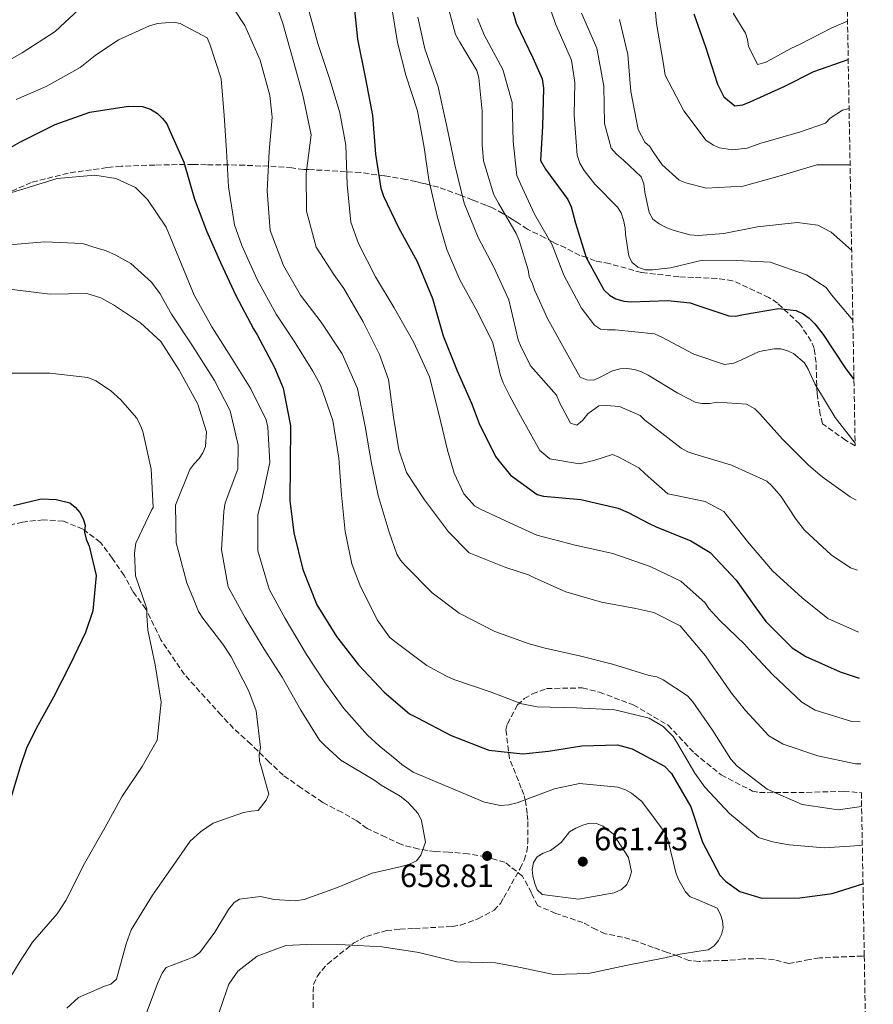
# Model space of a CAD drawing. Units: metres. Extents: x 621457 to 624919, y 4708674 to 4711047.
# Drawn here: x 624655 to 624919, y 4708898 to 4709203 of the extents above; entities that cross this region are included whole.
import ezdxf

# ---------------------------------------------------------------- set-up
doc = ezdxf.new("R2010")
doc.units = ezdxf.units.M
doc.header["$MEASUREMENT"] = 0
doc.linetypes.add('DGN Style 3', pattern=[2.435890702152634, 1.739921930109024, -0.6959687720436097])
for name, color, linetype, lineweight in [('Cota de punto acotado terreno', 7, 'Continuous', 0), ('Curva de nivel directora', 30, 'Continuous', 30), ('Curva de nivel intermedia', 30, 'Continuous', 0), ('Fuente-manantial-naciente', 7, 'Continuous', 0), ('Punto acotado terreno (símbolo)', 7, 'Continuous', 0), ('Senda', 7, 'DGN Style 3', 0), ('Zona arbolada', 92, 'DGN Style 3', 0)]:
    doc.layers.add(name, color=color, linetype=linetype, lineweight=lineweight)
doc.styles.add('Style-Arial', font='arial.ttf')

# ---------------------------------------------------------------- blocks, each defined once
blk = doc.blocks.new('5PATER')
at = {"layer": 'Fuente-manantial-naciente', "linetype": 'Continuous', "lineweight": 0}
h = blk.add_hatch(color=51, dxfattribs=at)
edge = h.paths.add_edge_path()
edge.add_ellipse((0, 0), major_axis=(-0.1095731443231308, -0.1110710700762829), ratio=0.9994222409660317, start_angle=0, end_angle=360)

msp = doc.modelspace()

# ---------------------------------------------------------------- linework, layer by layer
at = {"layer": 'Curva de nivel directora', "color": 30, "linetype": 'Continuous', "lineweight": 30, "flags": 128}
for points, elevation in [([(624758.4500000008, 4709208.190000001), (624759.5199999993, 4709197.140000002), (624762.0099999993, 4709184.820000002), (624764.1599999995, 4709173.470000002), (624765.1299999994, 4709161.450000001), (624766.73, 4709150.95), (624767.6399999995, 4709148.480000001), (624772.2599999997, 4709138.790000001), (624778.0800000001, 4709128.27), (624782.7299999993, 4709116.74), (624786.0799999998, 4709105.2), (624790.3899999993, 4709094.320000002), (624794.9099999988, 4709084.310000001), (624797.1900000009, 4709078.060000001), (624802.2499999991, 4709067.840000002), (624803.8000000003, 4709065.810000001), (624806.9099999995, 4709062.07), (624815.2600000001, 4709056.030000002), (624817.2200000003, 4709055.520000001), (624828.7299999993, 4709054.530000002), (624840.2800000008, 4709051.810000001), (624843.4500000002, 4709050.449999999), (624849.9099999999, 4709047.100000001), (624852.0899999992, 4709046.050000001), (624862.8000000002, 4709041.680000001), (624868.8300000007, 4709038.100000001), (624876.8999999998, 4709029.460000001), (624882.9100000003, 4709020.890000002), (624886.0199999993, 4709016.710000002), (624894.1900000012, 4709008.5), (624898.4600000002, 4709005.869999999), (624909.0700000006, 4709001.060000001), (624915.0199999985, 4708999.150000002)], 625.0000000000001), ([(624807.3200000008, 4709206.7), (624808.7099999988, 4709202.060000001), (624813.8899999999, 4709191.310000001), (624816.7099999986, 4709184.850000001), (624817.2000000002, 4709181.930000001), (624816.8600000005, 4709169.990000002), (624816.2900000005, 4709159.460000002), (624817.7500000001, 4709156.779999999), (624824.7499999985, 4709147.460000001), (624825.7599999988, 4709145.199999999), (624827.0399999997, 4709140.130000002), (624830.3799999988, 4709129.45), (624835.8700000007, 4709119.460000001), (624837.6299999999, 4709117.750000001), (624839.5999999989, 4709116.7), (624842.1099999992, 4709115.880000002), (624844.2900000006, 4709115.699999999), (624855.6699999999, 4709116.119999999), (624862.6199999992, 4709115.37), (624865.0199999998, 4709114.550000003), (624874.6199999999, 4709111.350000001), (624876.6899999996, 4709111.28), (624879.1699999984, 4709111.760000001), (624889.98, 4709113.680000001), (624895.4200000004, 4709113.020000001), (624897.6100000008, 4709111.970000001), (624899.4699999985, 4709110.710000002), (624901.2400000008, 4709108.890000001), (624903.7899999989, 4709105.570000002), (624910.5899999985, 4709095.28), (624913.36, 4709091.670000001)], 600.0000000000001), ([(624863.7599999991, 4709204.920000001), (624867.4099999992, 4709194.680000002), (624871.0900000005, 4709183.140000001), (624872.9999999994, 4709179.27), (624876.4100000003, 4709176.400000002), (624878.9000000001, 4709176.770000001), (624881.1599999999, 4709177.680000001), (624891.9200000003, 4709182.530000002), (624900.9500000002, 4709187.03), (624911.5199999983, 4709190.800000001), (624911.5799999986, 4709190.800000001)], 575.0000000000002), ([(624651.3099999997, 4709163.100000001), (624654.9699999986, 4709165.180000002), (624665.8299999994, 4709170.680000001), (624676.6099999996, 4709174.45), (624688.6199999992, 4709176.29), (624692.9600000001, 4709176.260000001), (624695.3600000006, 4709175.430000001), (624697.5499999988, 4709174.060000001), (624699.1, 4709172.570000002), (624700.4299999999, 4709170.860000002), (624701.4400000002, 4709168.710000001), (624705.7299999995, 4709159.020000001), (624709.0800000001, 4709147.580000003), (624712.7300000001, 4709137.670000001), (624717.129999999, 4709127.869999999), (624721.8600000008, 4709117.65), (624727.3599999994, 4709107.340000002), (624728.4799999992, 4709105.510000001), (624733.8599999994, 4709095.41), (624736.47, 4709088.95), (624738.7399999987, 4709077.28), (624738.6299999993, 4709065.130000004), (624738.6000000001, 4709054.170000001), (624739.8600000008, 4709044.11), (624742.5599999987, 4709032.760000001), (624746.9799999997, 4709021.890000001), (624753.0100000004, 4709012.010000001), (624759.8900000001, 4709003.24), (624767.8499999996, 4708994.810000001), (624775.6699999983, 4708988.119999999), (624777.9599999995, 4708986.960000002), (624788.5799999988, 4708981.4), (624800.2699999987, 4708976.830000003), (624810.8099999998, 4708975.720000001), (624818.709999999, 4708976.51), (624829.0999999981, 4708978.210000001), (624840.1499999989, 4708978.51), (624844.6199999992, 4708977.29), (624854.6999999998, 4708971.830000003), (624856.7999999986, 4708969.59), (624862.8400000005, 4708959.280000002), (624866.3899999999, 4708948.279999999), (624871.7799999989, 4708938.070000002), (624873.5499999991, 4708936.260000001), (624878.0499999986, 4708933.08), (624884.8100000002, 4708931.03), (624896.6299999997, 4708931.130000001), (624906.5899999996, 4708932.390000002), (624916.1600000006, 4708935.430000001)], 650.0000000000001), ([(624652.9599999991, 4709052.58), (624661.4900000008, 4709054.680000001), (624666.1600000003, 4709054.439999999), (624670.4099999992, 4709053.430000002), (624672.0599999988, 4709052.15), (624673.5000000005, 4709050.440000001), (624674.5099999985, 4709048.51), (624675.1999999993, 4709046.570000002), (624674.9099999988, 4709044.400000001), (624675.4899999998, 4709042.240000002), (624676.3899999983, 4709040.08), (624678.619999999, 4709030.9), (624677.5100000004, 4709020.04), (624675.2399999994, 4709013.27), (624670.5299999999, 4709003.32), (624665.4000000001, 4708993.250000001), (624659.9299999984, 4708983.500000001), (624657.0000000005, 4708977.480000002), (624655.04, 4708971.699999999), (624651.6600000005, 4708960.36)], 675.0000000000001)]:
    msp.add_lwpolyline(points, dxfattribs=dict(at, elevation=elevation))
at = {"layer": 'Curva de nivel intermedia', "color": 30, "linetype": 'Continuous', "lineweight": 0, "flags": 128}
for points, elevation in [([(624911.8500000013, 4709175.579999999), (624909.8600000018, 4709175.15), (624906.0000000017, 4709172.59), (624904.5100000009, 4709171.04), (624896.850000001, 4709168.409999999), (624886.8200000017, 4709165.529999998), (624884.5500000007, 4709164.84), (624880.2400000013, 4709163.349999999), (624875.6900000004, 4709162.84), (624871.6700000016, 4709163.42), (624869.8099999997, 4709164.249999999), (624867.6100000005, 4709165.729999999), (624860.6200000008, 4709174.940000001), (624854.8899999999, 4709185.899999999), (624854.2800000019, 4709190.01), (624852.2300000022, 4709201.900000001), (624851.1500000004, 4709213.49)], 580.0000000000001), ([(624915.7300000016, 4708959.399999999), (624908.4699999995, 4708958.3), (624897.2700000012, 4708959.949999999), (624886.4500000007, 4708964.75), (624877.2100000004, 4708971.850000001), (624875.2200000011, 4708974.09), (624869.5300000003, 4708983.000000001), (624863.4100000004, 4708991.779999998), (624861.7499999997, 4708993.709999999), (624854.2900000009, 4708998.67), (624852.3200000017, 4708999.51), (624849.9200000011, 4709000.010000001), (624838.5799999997, 4709003.49), (624828.7800000008, 4709005.929999999), (624817.2300000016, 4709008.539999997), (624812.7600000012, 4709009.77), (624802.0700000003, 4709013.59), (624791.0100000006, 4709019.249999999), (624782.6599999999, 4709025.61), (624774.2699999991, 4709034.03), (624772.8299999996, 4709035.74), (624771.7099999998, 4709037.57), (624769.3099999992, 4709044.359999998), (624765.9699999999, 4709055.689999999), (624763.8399999997, 4709065.630000001), (624761.9000000019, 4709077.100000001), (624759.5300000003, 4709088.880000001), (624754.7800000006, 4709099.639999999), (624748.3200000009, 4709109.4), (624741.8800000013, 4709117.739999999), (624736.6199999999, 4709126.98), (624732.5200000004, 4709137.859999998), (624731.5500000003, 4709150.099999999), (624732.2000000008, 4709162.26), (624733.0999999993, 4709172.91), (624732.3300000004, 4709179.619999998), (624729.4300000013, 4709190.630000001), (624724.6799999994, 4709201.279999999), (624718.2199999997, 4709211.15)], 640), ([(624732.7199999993, 4709212.690000001), (624736.3800000006, 4709201.91), (624739.8499999996, 4709189.819999999), (624742.6300000001, 4709179.789999999), (624745.2300000018, 4709167.470000001), (624743.6000000002, 4709155.51), (624743.7000000008, 4709143.789999999), (624746.7100000017, 4709132.669999998), (624752.1800000012, 4709124.199999999), (624755.2900000003, 4709119.81), (624761.3299999996, 4709109.499999999), (624766.3900000001, 4709099.4), (624769.1300000005, 4709091.640000001), (624770.7400000021, 4709079.949999999), (624772.3300000012, 4709069.890000002), (624774.7300000018, 4709062.88), (624780.3100000008, 4709054.41), (624787.7500000017, 4709044.460000002), (624794.1500000011, 4709037.949999998), (624805.5100000004, 4709033.38), (624812.4999999997, 4709031.12), (624814.3600000015, 4709030.17), (624824.0900000012, 4709025.9), (624835.0999999996, 4709022.730000001), (624845.7600000014, 4709020.750000001), (624851.3200000003, 4709019.430000001), (624859.5200000012, 4709015.349999999), (624867.3900000012, 4709006.05), (624869.8400000011, 4709002.399999999), (624871.1700000009, 4709000.58), (624875.4000000021, 4708994.480000001), (624879.7200000006, 4708989.13), (624887.0200000006, 4708981.230000001), (624891.4000000015, 4708978.699999998), (624902.2100000009, 4708975.100000001), (624913.8600000006, 4708972.59), (624915.5000000013, 4708972.550000001)], 635.0000000000002), ([(624913.0300000014, 4709110.06), (624906.4100000008, 4709117.909999999), (624904.75, 4709120.149999999), (624898.7100000005, 4709124.060000001), (624887.3600000005, 4709127.979999999), (624877.0499999995, 4709128.560000001), (624866.4200000011, 4709128.59), (624856.4800000013, 4709126.249999999), (624850.9600000004, 4709125.609999999), (624848.6800000005, 4709125.679999999), (624846.3899999994, 4709126.499999999), (624844.6300000004, 4709127.880000001), (624843.6200000001, 4709129.820000002), (624842.6299999999, 4709136.630000002), (624842.4900000013, 4709138.690000001), (624842.0100000007, 4709141.07), (624841.2100000005, 4709143.33), (624840.0999999996, 4709145.050000002), (624833.030000002, 4709152.189999999), (624829.8100000012, 4709156.359999999), (624828.47, 4709158.730000001), (624827.5600000003, 4709161.209999999), (624826.6900000009, 4709173.560000001), (624826.8400000005, 4709183.65), (624825.8500000003, 4709190.57), (624820.8800000015, 4709201.869999999), (624818.0200000005, 4709210.279999998)], 595.0000000000001), ([(624915.2599999999, 4708985.569999999), (624912.7200000007, 4708985.71), (624901.3800000016, 4708989.199999999), (624897.2100000008, 4708991.73), (624888.1700000018, 4709000.24), (624880.8700000016, 4709008.029999998), (624879.4400000012, 4709009.640000001), (624871.8200000013, 4709016.989999999), (624868.3900000004, 4709020.720000001), (624867.2800000017, 4709022.439999999), (624859.6799999998, 4709029.140000001), (624850.2699999998, 4709033.739999999), (624838.7000000004, 4709037.77), (624826.9400000012, 4709040.38), (624815.0600000012, 4709043.429999999), (624806.7500000007, 4709047.3), (624797.6800000004, 4709051.470000001), (624795.8099999997, 4709052.529999998), (624792.4900000005, 4709056.259999999), (624789.4500000004, 4709062.609999998), (624787.3800000007, 4709069.730000001), (624784.8000000013, 4709080.640000001), (624781.8799999999, 4709092.520000001), (624777.0200000006, 4709103.169999998), (624770.8700000016, 4709113.910000001), (624765.1699999997, 4709123.470000001), (624759.8900000001, 4709133.789999999), (624757.5000000009, 4709140.359999999), (624756.3200000006, 4709152.05), (624755.8800000002, 4709164.300000001), (624754.0800000011, 4709174.249999999), (624751.0800000014, 4709184.279999998), (624747.2999999995, 4709195.720000001), (624744.1700000003, 4709207.16)], 630.0000000000001), ([(624914.0300000005, 4709054.23), (624912.2300000011, 4709055.289999999), (624903.5499999998, 4709061.539999999), (624899.2600000005, 4709065.15), (624891.2000000004, 4709073.15), (624884.2300000011, 4709081.050000002), (624882.6799999999, 4709082.539999999), (624880.0500000013, 4709084.009999999), (624871.0400000013, 4709084.609999999), (624868.6600000008, 4709084.25), (624866.2800000004, 4709084.199999998), (624864.2100000005, 4709084.599999999), (624858.8399999995, 4709087.439999999), (624849.6300000005, 4709093.019999999), (624847.5499999997, 4709094.069999999), (624845.3700000002, 4709094.789999999), (624842.9800000008, 4709095.07), (624840.9199999999, 4709094.930000001), (624838.5500000007, 4709094.349999999), (624834.6799999994, 4709092.429999999), (624832.7400000015, 4709091.42), (624830.5700000012, 4709091.600000001), (624828.4900000001, 4709092.429999999), (624824.240000001, 4709100.17), (624818.4100000017, 4709110.59), (624814.3500000003, 4709119.409999999), (624813.7800000004, 4709121.350000001), (624812.7600000012, 4709123.609999999), (624812.4000000014, 4709125.67), (624809.640000001, 4709134.73), (624808.7300000011, 4709136.88), (624803.2500000005, 4709146.33), (624801.7900000009, 4709148.909999999), (624798.5700000002, 4709159.369999997), (624798.160000001, 4709164.459999999), (624798.1900000002, 4709174.769999998), (624797.1399999994, 4709185.159999999), (624796.5600000005, 4709187.430000001), (624791.2000000007, 4709196.119999998), (624789.8600000017, 4709198.589999998), (624787.060000001, 4709209.500000001)], 609.9999999999999), ([(624673.2900000003, 4709206.349999999), (624665.8200000003, 4709199.489999999), (624655.6300000001, 4709192.909999999), (624645.6400000012, 4709187.31)], 640), ([(624914.7600000014, 4709013.369999998), (624905.2199999995, 4709017.609999998), (624897.2900000013, 4709023.980000001), (624888.1400000004, 4709032.390000001), (624880.3900000011, 4709041.470000001), (624873.0700000008, 4709050.779999998), (624867.2700000005, 4709053.82), (624857.7900000011, 4709055.829999999), (624855.7300000002, 4709056.220000001), (624848.6800000005, 4709062.390000001), (624846.6900000012, 4709064.31), (624840.5600000002, 4709067.56), (624838.5900000009, 4709068.4), (624832.7700000005, 4709066.560000001), (624828.3400000003, 4709065.499999999), (624819.0900000012, 4709067.079999999), (624816.0100000012, 4709069.63), (624810.0700000002, 4709080.369999999), (624806.7100000005, 4709086.489999999), (624804.6900000023, 4709090.58), (624803.8800000009, 4709092.949999999), (624801.4300000012, 4709102.989999999), (624796.7000000014, 4709112.67), (624791.2200000007, 4709122.55), (624787.250000001, 4709131.92), (624784.2500000015, 4709142.279999999), (624781.6699999998, 4709153.519999999), (624780.1900000002, 4709163.579999999), (624778.1500000017, 4709174.929999999), (624774.4800000014, 4709185.929999999), (624771.9199999999, 4709196.08), (624770.2100000001, 4709206.789999999)], 620.0000000000001), ([(624912.6400000004, 4709131.75), (624906.3000000013, 4709137.34), (624902.1399999993, 4709139.439999999), (624895.72, 4709140.3), (624883.4900000013, 4709139.000000001), (624873.0100000005, 4709136.869999998), (624865.1000000002, 4709136.289999999), (624862.4900000017, 4709136.470000001), (624857.7000000017, 4709137.789999999), (624855.4000000019, 4709138.619999998), (624852.99, 4709139.880000002), (624851.0200000008, 4709141.359999998), (624849.900000001, 4709143.399999999), (624848.5900000011, 4709149.67), (624848.2200000001, 4709152.269999999), (624847.4199999999, 4709154.42), (624841.9100000003, 4709159.640000001), (624839.8200000003, 4709161.449999998), (624838.1600000019, 4709163.369999998), (624836.0700000019, 4709170.930000001), (624835.8700000007, 4709182.529999998), (624833.7100000015, 4709194.310000001), (624828.9599999995, 4709205.189999999)], 590.0000000000001), ([(624911.3700000006, 4709202.67), (624906.3500000006, 4709200.460000002), (624896.6800000012, 4709195.52), (624893.7700000008, 4709194.16), (624887.6500000008, 4709190.800000001), (624885.8200000003, 4709189.9), (624883.450000001, 4709189.21), (624880.6400000014, 4709194.909999999), (624880.3799999999, 4709196.970000001), (624879.8099999998, 4709198.91), (624875.9000000006, 4709205.130000001)], 570.0000000000001), ([(624915.9500000007, 4708947.439999999), (624915.1700000004, 4708947.27), (624904.2300000016, 4708946.529999999), (624893.2600000012, 4708947.529999998), (624888.1500000015, 4708948.42), (624883.7800000019, 4708949.75), (624874.7600000006, 4708957.189999999), (624867.1299999997, 4708965.400000001), (624864.0200000006, 4708969.689999998), (624858.4200000014, 4708979.46), (624857.3100000005, 4708981.069999999), (624854.2199999993, 4708984.160000001), (624849.9400000012, 4708986.789999999), (624839.2700000005, 4708989.319999999), (624827.4300000007, 4708989.979999999), (624815.1700000007, 4708990.300000001), (624810.4900000002, 4708991.199999999), (624800.9900000007, 4708994.829999999), (624789.4200000014, 4708998.75), (624787.1300000004, 4708999.789999999), (624781.0000000015, 4709003.039999999), (624771.0999999996, 4709010.46), (624769.4500000001, 4709011.84), (624765.6700000004, 4709017.199999999), (624760.2700000001, 4709028.06), (624758.4599999997, 4709032.579999999), (624757.7700000012, 4709034.52), (624755.7500000007, 4709044.58), (624754.5800000017, 4709055.939999999), (624753.73, 4709067.32), (624751.8900000005, 4709078.999999999), (624748.1199999999, 4709089.890000001), (624745.6600000011, 4709094.289999999), (624739.9600000014, 4709103.52), (624734.3900000014, 4709111.880000001), (624728.4600000014, 4709122.63), (624723.7100000017, 4709133.17), (624721.4299999995, 4709139.529999998), (624719.600000001, 4709151.320000002), (624718.9700000007, 4709162.479999999), (624718.230000001, 4709173.42), (624717.2699999998, 4709184.8), (624713.8299999998, 4709195.58), (624712.9300000013, 4709197.52), (624704.6100000021, 4709201.930000001), (624702.5399999999, 4709202.33), (624697.5599999999, 4709201.91), (624695.0800000011, 4709201.219999999), (624685.5000000012, 4709196.930000001), (624678.2100000001, 4709192.029999998), (624673.61, 4709188.369999999), (624663.0800000001, 4709182.430000001), (624653.8300000009, 4709178.369999999)], 645.0000000000001), ([(624778.2200000009, 4709203.929999998), (624780.4500000017, 4709194.09), (624784.5599999998, 4709182.34), (624787.5199999993, 4709168.619999999), (624789.6500000017, 4709158.140000001), (624792.5799999997, 4709146.259999998), (624796.8800000002, 4709135.699999999), (624801.82, 4709126.460000001), (624806.4400000002, 4709116.350000001), (624809.3700000005, 4709103.929999999), (624810.2800000003, 4709101.66), (624813.2000000015, 4709095.75), (624821.1699999999, 4709086.779999998), (624822.0799999996, 4709084.519999998), (624825.5500000009, 4709078.179999999), (624827.52, 4709077.56), (624829.2300000022, 4709078.999999999), (624830.930000001, 4709080.989999998), (624834.3500000008, 4709083.539999999), (624836.6300000007, 4709083.579999999), (624840.7600000014, 4709083.329999999), (624847.1000000002, 4709080.510000001), (624848.5300000008, 4709079.02), (624850.6200000007, 4709077.539999997), (624859.860000001, 4709070.430000001), (624861.9400000018, 4709069.27), (624864.0099999994, 4709068.55), (624875.4600000002, 4709065.170000001), (624886.3900000004, 4709060.159999999), (624887.9400000015, 4709058.670000001), (624890.7100000009, 4709055.57), (624893.0500000011, 4709051.929999999), (624895.5000000009, 4709048.279999999), (624898.0500000013, 4709044.96), (624906.3200000013, 4709037.3), (624912.2500000013, 4709033.279999999), (624914.4200000018, 4709032.619999999)], 615.0000000000001), ([(624913.7100000009, 4709071.9), (624907.5400000019, 4709079.939999999), (624901.2800000011, 4709090.350000001), (624899.1399999998, 4709094.869999999), (624898.0199999999, 4709096.800000001), (624894.6100000013, 4709099.670000001), (624892.7500000016, 4709100.509999999), (624890.6799999997, 4709101.119999999), (624888.620000001, 4709101.189999999), (624883.9699999995, 4709100.350000001), (624878.2699999998, 4709097.649999999), (624876.1100000007, 4709096.74), (624873.300000001, 4709096.26), (624863.7000000009, 4709099.560000001), (624853.8400000016, 4709104.809999999), (624851.5500000005, 4709105.859999999), (624839.3799999999, 4709107.050000001), (624836.9900000005, 4709107.009999999), (624834.8200000002, 4709107.300000002), (624832.9500000017, 4709108.460000002), (624828.9599999995, 4709113.810000001), (624823.4600000011, 4709124.019999999), (624819.8300000011, 4709133.390000001), (624814.3400000016, 4709142.84), (624810.0600000012, 4709152.310000001), (624808.9300000002, 4709154.890000001), (624807.77, 4709165.390000001), (624807.4400000015, 4709177.430000001), (624804.5500000013, 4709187.679999999), (624798.8300000015, 4709198.430000001), (624796.6800000013, 4709203.49)], 605.0000000000001), ([(624912.1700000009, 4709158.119999998), (624901.8100000008, 4709158.140000001), (624890.4800000007, 4709154.800000001), (624879.040000001, 4709151.560000001), (624867.5600000012, 4709150.92), (624861.24, 4709152.550000001), (624859.1600000013, 4709153.38), (624853.9800000001, 4709158.17), (624851.3100000013, 4709161.92), (624850.0799999997, 4709163.850000001), (624848.5399999997, 4709165.230000001), (624846.5200000014, 4709169.100000001), (624844.2500000005, 4709180.880000001), (624843.2900000014, 4709192.369999998), (624840.7099999998, 4709203.170000001)], 585), ([(624731.2400000019, 4709079.21), (624726.5200000012, 4709088.779999998), (624719.8200000002, 4709099.51), (624714.4600000002, 4709107.99), (624708.9800000017, 4709117.76), (624704.9000000004, 4709127.560000001), (624700.250000001, 4709138.869999999), (624694.4599999997, 4709147.439999999), (624690.7100000014, 4709151.17), (624684.7000000009, 4709153.890000001), (624678.1699999997, 4709154.96), (624666.4700000008, 4709153.890000001), (624656.1199999996, 4709150.779999998), (624644.9000000014, 4709147.329999999)], 655), ([(624694.0199999994, 4708895.17), (624697.550000001, 4708904.56), (624699.0100000006, 4708907.730000001), (624700.2800000003, 4708909.480000001), (624706.7399999998, 4708911.980000001), (624708.7900000017, 4708912.779999998), (624710.7200000007, 4708914.119999999), (624715.380000001, 4708920.489999999), (624719.5899999999, 4708927.499999999), (624721.2900000009, 4708929.600000001), (624723.0099999999, 4708930.710000001), (624729.5000000007, 4708931.48), (624733.7499999999, 4708930.57), (624740.2600000009, 4708930.149999999), (624742.9699999999, 4708930.519999999), (624752.9900000002, 4708934.17), (624764.0900000001, 4708938.699999999), (624773.1600000005, 4708940.81), (624775.6399999993, 4708941.509999999), (624777.7900000019, 4708942.52), (624779.1700000009, 4708944.279999998), (624780.6200000015, 4708948.319999999), (624779.4200000013, 4708955.019999999), (624778.2900000003, 4708957.17), (624775.2000000011, 4708960.59), (624772.7800000005, 4708962.609999999), (624766.8600000017, 4708965.970000001), (624764.8800000013, 4708967.459999999), (624754.3600000005, 4708973.779999998), (624749.4000000005, 4708978.249999999), (624747.7400000021, 4708979.949999999), (624741.9400000017, 4708989.179999999), (624736.2199999996, 4708999.489999999), (624730.6500000019, 4709008.07), (624724.6200000013, 4709018.050000001), (624719.4600000002, 4709027.4), (624717.4199999995, 4709038.86), (624718.0800000011, 4709050.800000001), (624718.5700000006, 4709053.42), (624722.5100000014, 4709063.9), (624722.6000000007, 4709071.270000001), (624720.1300000009, 4709081.970000001), (624715.1900000012, 4709091.319999999), (624708.3899999994, 4709102.050000001), (624701.9200000007, 4709111.91), (624699.6800000012, 4709115.88), (624698.4500000018, 4709118.249999999), (624695.6800000002, 4709121.779999998), (624689.2800000008, 4709127.63), (624684.6800000009, 4709130.149999999), (624681.5100000014, 4709131.619999998), (624679.2200000002, 4709132.230000001), (624674.3099999997, 4709133.769999998), (624662.7000000001, 4709134.32), (624651.6500000015, 4709133.369999998)], 660.0000000000001), ([(624669.4400000013, 4708896.890000001), (624673.0700000012, 4708900.199999998), (624681.1400000004, 4708903.71), (624683.0800000004, 4708904.390000001), (624684.9000000021, 4708905.939999999), (624687.8500000003, 4708916.84), (624689.4000000015, 4708921.210000001), (624696.0500000013, 4708931.949999999), (624701.7599999999, 4708940.189999998), (624707.6800000009, 4708948.65), (624710.8900000006, 4708951.519999999), (624714.8500000013, 4708954.199999998), (624724.2300000001, 4708957.509999999), (624726.6100000006, 4708957.980000001), (624728.780000001, 4708958.13), (624731.2100000005, 4708961.319999999), (624732.050000001, 4708963.179999999), (624729.8400000005, 4708971.38), (624729.160000001, 4708973.430000001), (624729.1200000007, 4708975.49), (624729.5200000008, 4708977.67), (624728.1200000015, 4708989.029999999), (624725.8500000006, 4708995.06), (624720.4500000004, 4709005.71), (624717.7800000017, 4709009.67), (624711.5700000002, 4709017.699999999), (624710.2300000011, 4709019.74), (624709.5400000005, 4709021.679999998), (624706.7100000008, 4709028.679999999), (624704.0399999997, 4709038.390000001), (624703.3400000001, 4709041.09), (624703.1400000012, 4709052.689999999), (624707.6100000015, 4709063.730000001), (624708.880000001, 4709065.480000001), (624710.4800000016, 4709067.140000001), (624711.6399999993, 4709068.900000001), (624712.4700000008, 4709070.859999999), (624712.7200000011, 4709075.42), (624710.0700000003, 4709084.050000001), (624704.2499999999, 4709094.579999999), (624698.5600000012, 4709103.48), (624692.2800000005, 4709109.230000001), (624683.9299999998, 4709114.829999999), (624679.9900000015, 4709116.929999998), (624675.6300000006, 4709118.260000001), (624664.3499999996, 4709118.07), (624652.5000000009, 4709119.590000001)], 665), ([(624649.7400000005, 4708902.840000001), (624655.010000001, 4708911.499999999), (624658.8100000009, 4708917.32), (624666.4700000008, 4708926.130000001), (624669.2200000001, 4708930.3), (624674.9800000001, 4708941.679999999), (624681.29, 4708952.75), (624686.5499999995, 4708962.380000001), (624692.7800000011, 4708971.82), (624697.5199999998, 4708979.930000001), (624698.72, 4708991.67), (624696.8899999994, 4709003.24), (624694.5300000012, 4709014.039999999), (624694.2400000007, 4709018.599999998), (624694.3100000002, 4709020.659999999), (624690.7699999994, 4709030.789999999), (624690.4299999997, 4709037.84), (624690.9100000003, 4709040.99), (624695.8299999998, 4709051.38), (624696.2500000001, 4709052.039999999), (624695.6100000008, 4709063.850000001), (624693.0200000004, 4709075.52), (624692.2200000001, 4709077.67), (624691.1000000003, 4709079.819999999), (624686.2300000021, 4709085.380000001), (624683.0300000012, 4709088.249999999), (624678.42, 4709091.21), (624676.0199999996, 4709092.25), (624664.1700000009, 4709093.67), (624651.7000000007, 4709093.66)], 670.0000000000001), ([(624716.6799999997, 4708895.649999999), (624718.9500000007, 4708902.310000001), (624719.6799999992, 4708904.380000001), (624722.4300000007, 4708908.33), (624728.4200000011, 4708912.99), (624737.3600000017, 4708916.300000001), (624743.8600000017, 4708916.630000002), (624755.6900000003, 4708916.509999999), (624767.2000000015, 4708915.95), (624778.5100000014, 4708914.199999999), (624790.2700000008, 4708911.260000001), (624802.3200000006, 4708910.930000001), (624809.5, 4708909.650000001), (624820.3899999999, 4708907.34), (624831.1200000009, 4708907.640000001), (624842.6800000013, 4708910.119999998), (624854.7900000014, 4708912.51), (624859.5400000013, 4708913.67), (624866.03, 4708914.66), (624868.1900000013, 4708915.02), (624870.0199999998, 4708916.24), (624871.4000000011, 4708917.900000001), (624872.3399999999, 4708919.759999999), (624872.8499999995, 4708921.83), (624872.5900000003, 4708923.989999999), (624872.0200000004, 4708925.930000001), (624871.01, 4708927.869999997), (624864.7699999993, 4708930.579999999), (624862.5900000001, 4708931.41), (624861.1500000006, 4708932.899999999), (624859.1400000012, 4708936.550000002), (624858.2400000005, 4708938.489999999), (624855.660000001, 4708949.180000001), (624854.8699999999, 4708951.23), (624847.6400000012, 4708960.970000001), (624844.4500000017, 4708963.519999999), (624842.5899999996, 4708964.569999999), (624840.1900000013, 4708965.400000001), (624828.3499999995, 4708966.489999999), (624820.5700000009, 4708964.829999999), (624809.0400000019, 4708960.510000001), (624806.4500000012, 4708959.92), (624803.8499999995, 4708959.659999998), (624798.8400000005, 4708960.759999999), (624787.8000000009, 4708965.340000001), (624776.7700000004, 4708970.03), (624773.2499999999, 4708972.350000001), (624771.7099999998, 4708973.74), (624766.2100000012, 4708978.199999999), (624762.6799999997, 4708981.499999999), (624755.27, 4708989.720000001), (624749.2700000008, 4708997.960000001), (624743.6900000018, 4709006.430000001), (624737.1000000003, 4709017.599999999), (624732.1600000005, 4709026.73), (624728.7000000004, 4709038.599999999), (624728.610000001, 4709049.77), (624729.940000001, 4709054.459999999), (624732.3400000016, 4709066), (624731.7100000012, 4709076.939999999), (624731.2400000019, 4709079.21)], 655), ([(624828.0000000007, 4708930.689999999), (624816.8100000013, 4708932.119999999), (624815.2600000001, 4708933.61), (624814.4700000011, 4708935.55), (624813.8899999999, 4708937.820000002), (624813.6300000006, 4708939.869999998), (624814.0300000008, 4708942.05), (624815.1900000009, 4708943.809999999), (624817.1199999999, 4708944.92), (624819.3900000007, 4708945.720000001), (624822.6000000006, 4708948.269999999), (624825.2500000015, 4708951.580000001), (624827.1800000003, 4708952.689999999), (624829.3399999995, 4708953.599999999), (624831.3900000014, 4708954.180000001), (624833.5599999997, 4708954.109999998), (624835.5199999998, 4708953.269999999), (624838.7100000017, 4708950.939999999), (624843.5000000016, 4708943.539999999), (624844.4500000017, 4708939.109999998), (624843.8400000014, 4708937.039999999), (624843.0000000009, 4708935.179999999), (624841.290000001, 4708933.640000002), (624839.0300000012, 4708932.62), (624828.0000000007, 4708930.689999999)], 660.0000000000001)]:
    msp.add_lwpolyline(points, dxfattribs=dict(at, elevation=elevation))
at = {"layer": 'Senda', "color": 7, "linetype": 'DGN Style 3', "lineweight": 0}
msp.add_polyline3d([(624916.5599999985, 4708913.070000002, 652.9700000000014), (624916.0199999998, 4708913.060000001, 652.9700000000014), (624908.5799999967, 4708912.750000001, 653.2500000000001), (624902.6900000015, 4708912.460000001, 653.2500000000001), (624899.6099999992, 4708911.960000002, 653.2500000000001), (624893.1900000019, 4708910.76, 653.2500000000001), (624888.6299999978, 4708911.950000001, 653.7899999999937), (624884.7299999995, 4708912.240000002, 653.7899999999937), (624879.1000000014, 4708912.140000001, 653.9799999999963), (624874.0299999998, 4708911.689999999, 654.429999999993), (624868.2299999995, 4708911.590000001, 654.429999999993), (624865.420000002, 4708911.360000002, 654.979999999996), (624862.239999997, 4708911.66, 654.8899999999996), (624858.94, 4708913.060000001, 654.979999999996), (624855.48, 4708914.170000001, 655.1600000000037), (624851.1799999995, 4708915.730000001, 655.350000000006), (624846.2499999986, 4708917.550000003, 655.529999999999), (624841.6900000012, 4708918.92, 655.8000000000033), (624836.32, 4708919.920000002, 656.2599999999949), (624833.489999998, 4708921.230000001, 656.6199999999953), (624829.3599999996, 4708923.42, 657.1699999999984), (624820.9699999989, 4708926.27, 658.0899999999965), (624815.3000000003, 4708928.710000004, 658.0899999999965), (624813.4099999993, 4708932.670000001, 658.2700000000042), (624810.6900000013, 4708937.790000002, 658.729999999996), (624805.1700000005, 4708942.140000002, 658.6300000000047), (624799.2399999984, 4708943.76, 658.4499999999972), (624793.8799999984, 4708944.67, 658.729999999996), (624787.6900000013, 4708945.279999999, 659), (624783.61, 4708945.390000002, 659.2700000000042), (624778.5100000014, 4708946.210000002, 660.279999999999), (624773.1400000004, 4708947.570000002, 660.6399999999995), (624768.2899999978, 4708949.84, 660.8300000000019), (624762.5199999987, 4708952.550000001, 661.2799999999991), (624759.3099999991, 4708954.949999999, 662.0099999999948), (624754.719999998, 4708957.590000001, 662.1100000000007), (624748.7700000001, 4708960.66, 662.8399999999967), (624742.1600000008, 4708965.080000001, 663.1100000000006), (624736.5500000004, 4708969.060000002, 664.2100000000065), (624732.2199999987, 4708973.160000001, 664.3899999999994), (624726.4899999977, 4708978.689999999, 665.3899999999994), (624721.1499999978, 4708983.580000003, 665.7599999999948), (624717.2600000009, 4708987.690000001, 666.5800000000017), (624705.8999999971, 4709000.310000002, 668.3699999999955), (624698.6200000016, 4709011.050000003, 669.1999999999972), (624693.9999999994, 4709020.529999999, 670.1100000000007), (624689.9499999991, 4709025.980000001, 670.6100000000009), (624687.2299999989, 4709030.960000001, 671.8500000000058), (624683.510000002, 4709036.33, 673.5899999999967), (624679.8799999974, 4709041.210000002, 674.0899999999965), (624674.4499999982, 4709045.320000002, 675), (624668.3999999977, 4709047.760000001, 675.5800000000017), (624662.2100000005, 4709048.230000002, 675.5800000000017), (624655.7899999989, 4709047.460000001, 675.4199999999983), (624648.489999999, 4709045.770000001, 675.0899999999965)], dxfattribs=at)
at = {"layer": 'Zona arbolada', "color": 92, "linetype": 'DGN Style 3', "lineweight": 0}
for points in [[(624908.4699999997, 4709364.130000001, 546.3399999999965), (624913.7300000006, 4709071.15, 607.8699999999953), (624910.7800000003, 4709072.84, 607.8699999999953), (624903.6299999999, 4709077.980000001, 607.8699999999953), (624902.9400000004, 4709080.789999999, 607.6100000000006), (624901.9299999997, 4709087.310000001, 606.5800000000017), (624901.6299999999, 4709096.930000001, 602.7100000000064), (624901.04, 4709101.279999999, 601.8000000000029), (624900.0999999996, 4709103.57, 601.8000000000029), (624896.54, 4709108.9, 601.8000000000029), (624889.6299999999, 4709115.32, 601.029999999999), (624887.04, 4709117.07, 600.6399999999994), (624875.7800000003, 4709122.26, 599.4799999999959), (624870.9000000004, 4709122.939999999, 599.3500000000058), (624859.0899999999, 4709123.5, 599.9900000000052), (624847.4900000002, 4709124.800000001, 600.6399999999994), (624837.5899999999, 4709127.550000001, 600.6399999999994), (624833.2000000002, 4709128.380000001, 600.6399999999994), (624830.6200000001, 4709129.430000001, 601.3699999999953), (624828.4199999999, 4709130.119999999, 602.2899999999936), (624824, 4709132.42, 603.7599999999948), (624820.1299999999, 4709134.17, 604.8699999999953), (624817.5499999998, 4709135.59, 605.4199999999983), (624812.2199999997, 4709138.230000001, 607.4400000000023), (624808.8899999997, 4709140.359999999, 609.6399999999994), (624807.5999999996, 4709141.25, 611.1100000000006), (624805.9400000004, 4709142.32, 611.8500000000058), (624804.6500000004, 4709143.029999999, 613.320000000007), (624801.1500000004, 4709144.970000001, 616.6300000000047), (624799.3099999997, 4709145.67, 617.179999999993), (624795.2699999996, 4709147.24, 618.8300000000017), (624791.4000000004, 4709148.82, 620.3000000000029), (624786.8099999997, 4709150.380000001, 621.0399999999936), (624784.6100000005, 4709151.25, 621.5899999999965), (624782.4100000003, 4709151.76, 622.320000000007), (624780.5800000001, 4709152.279999999, 623.7899999999936), (624779.1100000005, 4709152.619999999, 625.4499999999971), (624777.6399999997, 4709152.960000001, 628.0200000000041), (624774.5300000003, 4709153.630000001, 629.8600000000006), (624767.9400000004, 4709154.789999999, 630.4100000000036), (624760.4400000004, 4709155.76, 632.6100000000006), (624755.8700000001, 4709156.039999999, 633.7100000000064), (624746.1900000004, 4709156.600000001, 636.8399999999965), (624744.3600000005, 4709156.75, 638.3099999999977), (624742.9000000004, 4709156.730000001, 640.5099999999948), (624739.2400000002, 4709157.210000001, 642.529999999999), (624731.9299999997, 4709157.810000001, 643.4499999999971), (624729.5599999997, 4709157.77, 644.9199999999983), (624724.6200000001, 4709158.050000001, 646.9400000000023), (624719.7000000002, 4709158.140000001, 648.2299999999959), (624712.7599999999, 4709158.199999999, 648.779999999999), (624708.5599999997, 4709158.310000001, 649.5200000000041), (624696.7000000002, 4709158.100000001, 651.1699999999983), (624686.2999999998, 4709157.74, 651.1699999999983), (624681.9299999997, 4709157.300000001, 651.1699999999983), (624669.9100000003, 4709155.619999999, 651.1699999999983), (624658.4699999997, 4709152.680000001, 651.5399999999936), (624651.9500000002, 4709149.83, 651.5399999999936)], [(624913.7300000006, 4709071.15, 607.8699999999953), (624910.7800000003, 4709072.84, 607.8699999999953), (624903.6299999999, 4709077.980000001, 607.8699999999953), (624902.9400000004, 4709080.789999999, 607.6100000000006), (624901.9299999997, 4709087.310000001, 606.5800000000017), (624901.6299999999, 4709096.930000001, 602.7100000000064), (624901.04, 4709101.279999999, 601.8000000000029), (624900.0999999996, 4709103.57, 601.8000000000029), (624896.54, 4709108.9, 601.8000000000029), (624889.6299999999, 4709115.32, 601.029999999999), (624887.04, 4709117.07, 600.6399999999994), (624875.7800000003, 4709122.26, 599.4799999999959), (624870.9000000004, 4709122.939999999, 599.3500000000058), (624859.0899999999, 4709123.5, 599.9900000000052), (624847.4900000002, 4709124.800000001, 600.6399999999994), (624837.5899999999, 4709127.550000001, 600.6399999999994), (624833.2000000002, 4709128.380000001, 600.6399999999994), (624830.6200000001, 4709129.430000001, 601.3699999999953), (624828.4199999999, 4709130.119999999, 602.2899999999936), (624824, 4709132.42, 603.7599999999948), (624820.1299999999, 4709134.17, 604.8699999999953), (624817.5499999998, 4709135.59, 605.4199999999983), (624812.2199999997, 4709138.230000001, 607.4400000000023), (624808.8899999997, 4709140.359999999, 609.6399999999994), (624807.5999999996, 4709141.25, 611.1100000000006), (624805.9400000004, 4709142.32, 611.8500000000058), (624804.6500000004, 4709143.029999999, 613.320000000007), (624801.1500000004, 4709144.970000001, 616.6300000000047), (624799.3099999997, 4709145.67, 617.179999999993), (624795.2699999996, 4709147.24, 618.8300000000017), (624791.4000000004, 4709148.82, 620.3000000000029), (624786.8099999997, 4709150.380000001, 621.0399999999936), (624784.6100000005, 4709151.25, 621.5899999999965), (624782.4100000003, 4709151.76, 622.320000000007), (624780.5800000001, 4709152.279999999, 623.7899999999936), (624779.1100000005, 4709152.619999999, 625.4499999999971), (624777.6399999997, 4709152.960000001, 628.0200000000041), (624774.5300000003, 4709153.630000001, 629.8600000000006), (624767.9400000004, 4709154.789999999, 630.4100000000036), (624760.4400000004, 4709155.76, 632.6100000000006), (624755.8700000001, 4709156.039999999, 633.7100000000064), (624746.1900000004, 4709156.600000001, 636.8399999999965), (624744.3600000005, 4709156.75, 638.3099999999977), (624742.9000000004, 4709156.730000001, 640.5099999999948), (624739.2400000002, 4709157.210000001, 642.529999999999), (624731.9299999997, 4709157.810000001, 643.4499999999971), (624729.5599999997, 4709157.77, 644.9199999999983), (624724.6200000001, 4709158.050000001, 646.9400000000023), (624719.7000000002, 4709158.140000001, 648.2299999999959), (624712.7599999999, 4709158.199999999, 648.779999999999), (624708.5599999997, 4709158.310000001, 649.5200000000041), (624696.7000000002, 4709158.100000001, 651.1699999999983), (624686.2999999998, 4709157.74, 651.1699999999983), (624681.9299999997, 4709157.300000001, 651.1699999999983), (624669.9100000003, 4709155.619999999, 651.1699999999983), (624658.4699999997, 4709152.680000001, 651.5399999999936), (624651.9500000002, 4709149.83, 651.5399999999936)], [(624745.7699999996, 4708897.02, 654.25), (624745.8899999997, 4708904.220000001, 654.9799999999959), (624747.04, 4708906.76, 655.3399999999965), (624748.4500000002, 4708908.58, 655.5800000000017), (624750.2100000001, 4708910.529999999, 655.5800000000017), (624758.2599999999, 4708917.029999999, 656.0599999999977), (624762.2999999998, 4708919.140000001, 656.3099999999977), (624768.5, 4708920.930000001, 657.029999999999), (624772.6900000004, 4708921.359999999, 657.2700000000041), (624777.25, 4708921.560000001, 657.6300000000047), (624788.8700000001, 4708922.24, 658.2400000000052), (624791.5, 4708922.65, 658.6000000000058), (624796.8600000005, 4708924.539999999, 658.9600000000064), (624801.8499999996, 4708927.27, 659.0800000000017), (624803.8499999996, 4708929.34, 659.0800000000017), (624804.9000000004, 4708931.16, 659.0800000000017), (624809.9000000004, 4708940.130000001, 659.0800000000017), (624811.1699999999, 4708942.789999999, 658.9600000000064), (624811.9699999997, 4708945.32, 658.6000000000058), (624812.2800000003, 4708948.08, 658), (624812.2800000003, 4708955.16, 655.9400000000023), (624812.1200000001, 4708957.199999999, 654.7400000000052), (624811.5700000003, 4708961.02, 652.8000000000029), (624811.0599999997, 4708963.050000001, 652.679999999993), (624810.2999999998, 4708965.08, 652.679999999993), (624806.6600000003, 4708974.130000001, 652.1999999999971), (624805.5499999998, 4708983.109999999, 649.6600000000036), (624805.9900000002, 4708985.029999999, 649.0599999999977), (624809.1299999999, 4708990.850000001, 647.4900000000052), (624811.25, 4708992.800000001, 647.3699999999953), (624813.75, 4708994.289999999, 647.1300000000047), (624818.1500000004, 4708995.92, 646.5200000000041), (624829.1900000004, 4708996.119999999, 645.679999999993), (624834.4900000002, 4708994.77, 645.4400000000023), (624844.9900000002, 4708990.880000001, 645.4400000000023), (624855.7699999996, 4708984.59, 645.1999999999971), (624863.9600000001, 4708975.859999999, 644.7100000000064), (624872.2400000002, 4708969.17, 643.9900000000052), (624881.9199999999, 4708964.180000001, 643.6300000000047), (624884.0899999999, 4708963.74, 643.6300000000047), (624886.4900000002, 4708963.66, 643.6300000000047), (624898.7199999997, 4708963.76, 643.6300000000047), (624910.2300000006, 4708964.08, 643.6300000000047), (624915.6600000003, 4708963.630000001, 643.7100000000064), (624916.5599999997, 4708913.07, 652.9700000000012), (624919.3600000005, 4708757.289999999, 613.3800000000047)], [(624745.7699999996, 4708897.02, 654.25), (624745.8899999997, 4708904.220000001, 654.9799999999959), (624747.04, 4708906.76, 655.3399999999965), (624748.4500000002, 4708908.58, 655.5800000000017), (624750.2100000001, 4708910.529999999, 655.5800000000017), (624758.2599999999, 4708917.029999999, 656.0599999999977), (624762.2999999998, 4708919.140000001, 656.3099999999977), (624768.5, 4708920.930000001, 657.029999999999), (624772.6900000004, 4708921.359999999, 657.2700000000041), (624777.25, 4708921.560000001, 657.6300000000047), (624788.8700000001, 4708922.24, 658.2400000000052), (624791.5, 4708922.65, 658.6000000000058), (624796.8600000005, 4708924.539999999, 658.9600000000064), (624801.8499999996, 4708927.27, 659.0800000000017), (624803.8499999996, 4708929.34, 659.0800000000017), (624804.9000000004, 4708931.16, 659.0800000000017), (624809.9000000004, 4708940.130000001, 659.0800000000017), (624811.1699999999, 4708942.789999999, 658.9600000000064), (624811.9699999997, 4708945.32, 658.6000000000058), (624812.2800000003, 4708948.08, 658), (624812.2800000003, 4708955.16, 655.9400000000023), (624812.1200000001, 4708957.199999999, 654.7400000000052), (624811.5700000003, 4708961.02, 652.8000000000029), (624811.0599999997, 4708963.050000001, 652.679999999993), (624810.2999999998, 4708965.08, 652.679999999993), (624806.6600000003, 4708974.130000001, 652.1999999999971), (624805.5499999998, 4708983.109999999, 649.6600000000036), (624805.9900000002, 4708985.029999999, 649.0599999999977), (624809.1299999999, 4708990.850000001, 647.4900000000052), (624811.25, 4708992.800000001, 647.3699999999953), (624813.75, 4708994.289999999, 647.1300000000047), (624818.1500000004, 4708995.92, 646.5200000000041), (624829.1900000004, 4708996.119999999, 645.679999999993), (624834.4900000002, 4708994.77, 645.4400000000023), (624844.9900000002, 4708990.880000001, 645.4400000000023), (624855.7699999996, 4708984.59, 645.1999999999971), (624863.9600000001, 4708975.859999999, 644.7100000000064), (624872.2400000002, 4708969.17, 643.9900000000052), (624881.9199999999, 4708964.180000001, 643.6300000000047), (624884.0899999999, 4708963.74, 643.6300000000047), (624886.4900000002, 4708963.66, 643.6300000000047), (624898.7199999997, 4708963.76, 643.6300000000047), (624910.2300000006, 4708964.08, 643.6300000000047), (624915.6600000003, 4708963.630000001, 643.7100000000064)]]:
    msp.add_polyline3d(points, dxfattribs=at)

# ---------------------------------------------------------------- block references
at = {"layer": 'Punto acotado terreno (símbolo)', "color": 7, "linetype": 'Continuous', "lineweight": 0, "xscale": 10, "yscale": 10, "zscale": 10}
for p in [(624799.7100000001, 4708944.050000001, 658.8099999999981), (624829.3500000007, 4708942.300000003, 661.429999999993)]:
    msp.add_blockref('5PATER', p, dxfattribs=at)

# ---------------------------------------------------------------- texts
at = {"layer": 'Cota de punto acotado terreno', "color": 7, "linetype": 'Continuous', "lineweight": 0, "style": 'Style-Arial'}
for s, p in [('661.43', (624832.8600000005, 4708945.810000001, 661.429999999993)), ('658.81', (624772.7100000017, 4708934.420000002, 658.8099999999977))]:
    msp.add_text(s, height=7.000000000000002, dxfattribs=at).set_placement(p)

doc.saveas('drawing.dxf')
